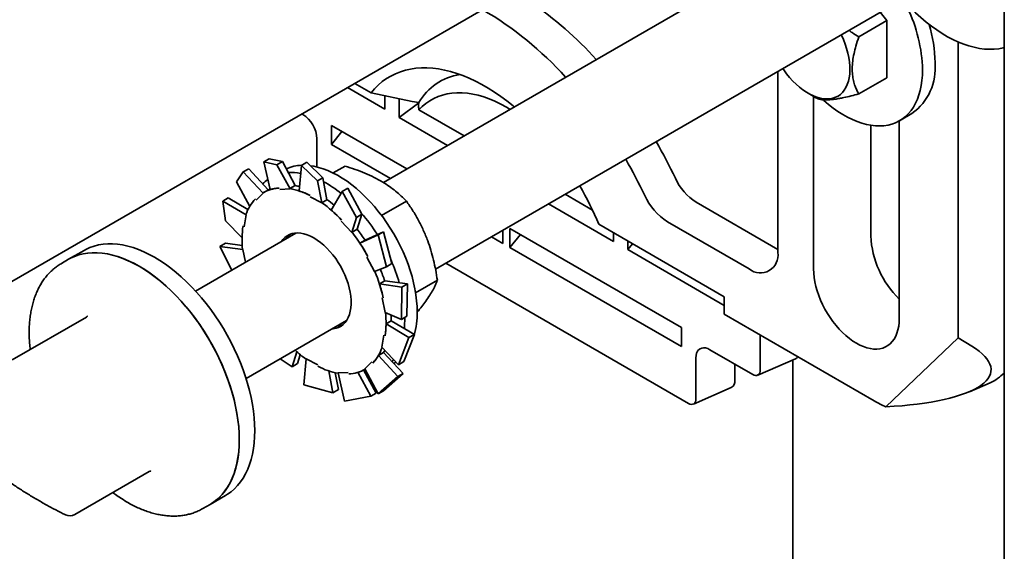
# Model space of a CAD drawing. Units: inches. Extents: x 0.2 to 8.4, y 0.1 to 10.9.
# Drawn here: x 6.6 to 7.4, y 7.1 to 7.5 of the extents above; entities that cross this region are included whole.
import ezdxf

# ---------------------------------------------------------------- set-up
doc = ezdxf.new("R2010")
doc.units = ezdxf.units.IN
doc.header["$MEASUREMENT"] = 0

msp = doc.modelspace()

# ---------------------------------------------------------------- linework, layer by layer
at = {"color": 7, "linetype": 'Continuous', "lineweight": 35}
for p, q in [((7.28527735, 7.55709339), (6.90516276, 7.3376579)), ((6.5553494, 7.22508951), (7.06358239, 7.51848618)), ((6.53325231, 7.21233313), (7.04148531, 7.5057298)), ((7.38514416, 7.4489277), (7.38514416, 7.49358227)), ((6.94547776, 7.27072272), (7.32433668, 7.48943332)), ((7.29450924, 7.46285164), (7.28936853, 7.46924664)), ((7.27285987, 7.45035373), (7.29450924, 7.46285164)), ((7.29450924, 7.41865508), (7.29450924, 7.46285164)), ((7.34968444, 7.21777147), (7.34968444, 7.44632565)), ((7.38514416, 7.4489277), (7.38534547, 7.42006355)), ((7.38518822, 7.44261024), (7.38514416, 7.44254847)), ((7.38514416, 7.3978939), (7.38514416, 7.44254847)), ((7.38534547, 7.41368432), (7.38514416, 7.44254847)), ((7.21023095, 7.28363609), (7.21023095, 7.42356149)), ((7.27285987, 7.40615716), (7.29450924, 7.41865508)), ((7.38534547, 7.42006355), (7.38534547, 7.41368432)), ((6.90639601, 7.39425404), (6.87738935, 7.41099922)), ((6.88314625, 7.41432261), (6.89567924, 7.40708746)), ((6.92739194, 7.40039503), (6.89567924, 7.40708746)), ((6.90639601, 7.39425404), (6.90639601, 7.40482587)), ((6.91744455, 7.38787585), (6.91744455, 7.40260804)), ((7.23372379, 7.40664613), (7.23972786, 7.40318558)), ((7.23785231, 7.40426658), (7.23785231, 7.27088023)), ((6.91744455, 7.38787585), (6.9326363, 7.39922831)), ((6.92739194, 7.40039503), (6.9326363, 7.39943269)), ((6.93230279, 7.39930251), (6.93258417, 7.39933119)), ((6.93230279, 7.39930251), (6.93253844, 7.39922037)), ((6.93253844, 7.39922037), (6.93258417, 7.39933119)), ((6.9326363, 7.39943269), (6.93258417, 7.39933119)), ((6.93268457, 7.39381016), (6.96755822, 7.37367803)), ((7.38514416, 7.3978939), (7.38534547, 7.36902975)), ((6.84286688, 7.39027599), (6.84217933, 7.3906729)), ((6.95479839, 7.36631194), (6.91744455, 7.38787585)), ((7.30432887, 7.38546185), (7.3139632, 7.39102363)), ((7.38518822, 7.39157644), (7.38514416, 7.39151467)), ((7.38514416, 7.3468601), (7.38514416, 7.39151467)), ((7.38534547, 7.36265052), (7.38514416, 7.39151467)), ((6.86496397, 7.38187063), (6.92335686, 7.34816113)), ((6.86496397, 7.38187063), (6.86496397, 7.36713844)), ((7.28204649, 7.38196615), (7.28204649, 7.29639298)), ((7.30414357, 7.2326111), (7.30414357, 7.3853558)), ((6.85376428, 7.34974356), (6.85376428, 7.37140114)), ((6.86496397, 7.36713844), (6.8730529, 7.37720099)), ((6.91059703, 7.34079504), (6.86496397, 7.36713844)), ((7.38534547, 7.36902975), (7.38534547, 7.36265052)), ((6.8168822, 7.35601996), (6.81264896, 7.35357616)), ((6.82712644, 7.3538953), (6.8168822, 7.35601996)), ((6.79680868, 7.34589338), (6.80104192, 7.34833718)), ((6.80104192, 7.34833718), (6.8160274, 7.33202709)), ((6.81264896, 7.35357616), (6.8228932, 7.3514515)), ((6.81264896, 7.35357616), (6.81764836, 7.33219997)), ((6.8228932, 7.3514515), (6.82712644, 7.3538953)), ((6.8228932, 7.3514515), (6.83300439, 7.33271447)), ((6.82712644, 7.3538953), (6.83694408, 7.33530061)), ((6.84179752, 7.35086864), (6.840161, 7.33116701)), ((6.84603076, 7.35331244), (6.84179752, 7.35086864)), ((6.84179752, 7.35086864), (6.85414082, 7.33891815)), ((6.85837407, 7.34136195), (6.84603076, 7.35331244)), ((6.86631071, 7.34507222), (6.87558252, 7.35042472)), ((6.79169222, 7.33834854), (6.79680868, 7.34589338)), ((6.79680868, 7.34589338), (6.81215486, 7.3294695)), ((6.85414082, 7.33891815), (6.85837407, 7.34136195)), ((6.85837407, 7.34136195), (6.86155578, 7.32444183)), ((7.38514416, 7.3468601), (7.38534547, 7.31799594)), ((7.38518822, 7.34054263), (7.38514416, 7.34048087)), ((7.38514416, 7.2958263), (7.38514416, 7.34048087)), ((7.38534547, 7.31161672), (7.38514416, 7.34048087)), ((6.79169222, 7.33834854), (6.8018504, 7.31927455)), ((6.81626278, 7.33216297), (6.81219692, 7.3298158)), ((6.82510495, 7.33230678), (6.83300439, 7.33271447)), ((6.83290918, 7.33297131), (6.83694408, 7.33530061)), ((6.83300439, 7.33271447), (6.83290918, 7.33297131)), ((6.85414082, 7.33891815), (6.8575308, 7.32187721)), ((6.87759792, 7.33320603), (6.87336467, 7.33076223)), ((6.88859581, 7.31321953), (6.87759792, 7.33320603)), ((6.78105361, 7.32334465), (6.78528686, 7.32578845)), ((6.78528686, 7.32578845), (6.80049903, 7.31672762)), ((6.80690434, 7.32406673), (6.81215486, 7.3294695)), ((6.81215486, 7.3294695), (6.81199323, 7.32969699)), ((6.84854704, 7.32654535), (6.8575308, 7.32187721)), ((6.87336467, 7.33076223), (6.86493921, 7.31636186)), ((6.87336467, 7.33076223), (6.88436256, 7.31077573)), ((7.04568957, 7.32857377), (7.0669298, 7.31631204)), ((6.78307804, 7.30820178), (6.78105361, 7.32334465)), ((6.78105361, 7.32334465), (6.79911174, 7.31278501)), ((6.85752087, 7.32211253), (6.86155578, 7.32444183)), ((6.8575308, 7.32187721), (6.85752087, 7.32211253)), ((6.90382158, 7.31217651), (6.92304091, 7.3232716)), ((7.0831727, 7.29220302), (7.03292974, 7.32120767)), ((7.14707255, 7.32250457), (7.21023095, 7.286044)), ((7.38534547, 7.31799594), (7.38534547, 7.31161672)), ((6.79755006, 7.30345724), (6.79911174, 7.31278501)), ((6.79911174, 7.31278501), (6.7989157, 7.31293809)), ((6.88436256, 7.31077573), (6.88087635, 7.29910417)), ((6.88436256, 7.31077573), (6.88859581, 7.31321953)), ((6.88859581, 7.31321953), (6.88498857, 7.30160066)), ((6.78307804, 7.30820178), (6.79589336, 7.29493048)), ((6.8725876, 7.30792356), (6.88087635, 7.29910417)), ((7.13565328, 7.22560502), (7.00307076, 7.30214328)), ((7.00307076, 7.28741109), (7.00307076, 7.30214328)), ((7.07179239, 7.30541951), (7.16879892, 7.24941883)), ((7.12497547, 7.30733613), (7.18813387, 7.27087556)), ((6.83761875, 7.29866557), (6.75993721, 7.25382098)), ((6.88087635, 7.29910417), (6.88095367, 7.29927136)), ((6.88095367, 7.29927136), (6.88498857, 7.30160066)), ((6.90109816, 7.29723924), (6.88707536, 7.29071684)), ((6.9053314, 7.29968304), (6.89110842, 7.29304896)), ((6.9053314, 7.29968304), (6.90109816, 7.29723924)), ((6.90109816, 7.29723924), (6.90757265, 7.27259818)), ((6.91180589, 7.27504198), (6.9053314, 7.29968304)), ((6.99754649, 7.29060018), (6.98872838, 7.29569077)), ((6.99754649, 7.30078136), (6.99754649, 7.29060018)), ((7.00307076, 7.28741109), (7.01115969, 7.29747364)), ((7.0831727, 7.29220302), (7.0831727, 7.29884979)), ((7.38514416, 7.2958263), (7.38534547, 7.26696214)), ((6.77874849, 7.28827137), (6.78298174, 7.29071517)), ((6.78803606, 7.2700421), (6.77874849, 7.28827137)), ((6.77874849, 7.28827137), (6.79645836, 7.28596556)), ((6.78298174, 7.29071517), (6.7960359, 7.2889274)), ((6.89111026, 7.29304614), (6.88707536, 7.29071684)), ((7.00307076, 7.28741109), (7.13565328, 7.21087283)), ((7.09422125, 7.28582484), (7.09422125, 7.2924716)), ((7.09422125, 7.28582484), (7.09787075, 7.29036479)), ((7.38518822, 7.28950883), (7.38514416, 7.28944707)), ((7.38514416, 7.24479249), (7.38514416, 7.28944707)), ((7.38534547, 7.26058292), (7.38514416, 7.28944707)), ((6.67369882, 7.2852243), (6.66176639, 7.27833585)), ((6.79645836, 7.28596556), (6.79626674, 7.28601391)), ((6.79856194, 7.27611856), (6.79645836, 7.28596556)), ((6.89246511, 7.28012968), (6.89841717, 7.26890583)), ((7.16879892, 7.24277206), (7.09422125, 7.28582484)), ((6.66176639, 7.27833585), (6.65624212, 7.27514676)), ((6.65624212, 7.27514676), (6.65637289, 7.27522189)), ((6.90757265, 7.27259818), (6.89841717, 7.26890583)), ((6.90757265, 7.27259818), (6.91180589, 7.27504198)), ((6.95351835, 7.27536445), (7.14117756, 7.1670311)), ((7.38534547, 7.26696214), (7.38534547, 7.26058292)), ((6.90622002, 7.26164059), (6.90218511, 7.25931129)), ((6.91950501, 7.25693933), (6.90218511, 7.25931129)), ((6.92373826, 7.25938313), (6.9062121, 7.26166502)), ((6.91950501, 7.25693933), (6.91917403, 7.23194703)), ((6.92373826, 7.25938313), (6.91950501, 7.25693933)), ((6.92340727, 7.23439083), (6.92373826, 7.25938313)), ((6.93011469, 7.2524078), (6.94695312, 7.26212842)), ((6.9042426, 7.24866863), (6.90667907, 7.23726335)), ((7.16879892, 7.24941883), (7.16879892, 7.23582771)), ((7.38514416, 7.24479249), (7.38534547, 7.21592834)), ((6.67558932, 7.23376382), (6.61809274, 7.20057175)), ((6.91917403, 7.23194703), (6.90667907, 7.23726335)), ((6.91917403, 7.23194703), (6.92340727, 7.23439083)), ((6.92173139, 7.23195843), (6.92171957, 7.23334926)), ((7.16879892, 7.23582771), (7.28480862, 7.16885673)), ((7.38518822, 7.23847503), (7.38514416, 7.23841327)), ((7.38514416, 7.19375869), (7.38514416, 7.23841327)), ((7.38534547, 7.20954912), (7.38514416, 7.23841327)), ((6.79899654, 7.18616091), (6.87667807, 7.23100551)), ((6.9113107, 7.23069474), (6.9072758, 7.22836544)), ((6.92493954, 7.21784437), (6.9072758, 7.22836544)), ((6.92917279, 7.22028817), (6.91131128, 7.23073285)), ((7.13565328, 7.21087283), (7.13565328, 7.22560502)), ((6.90558737, 7.21977166), (6.90402569, 7.2104439)), ((6.92110215, 7.19931755), (6.92917279, 7.22028817)), ((6.92917279, 7.22028817), (6.92493954, 7.21784437)), ((7.19657142, 7.21979498), (7.19657142, 7.19264047)), ((6.91686891, 7.19687374), (6.90402569, 7.2104439)), ((6.92493954, 7.21784437), (6.91686891, 7.19687374)), ((7.29379621, 7.16439068), (7.34968444, 7.21777147)), ((7.36013987, 7.21131416), (7.34968444, 7.21777147)), ((7.38534547, 7.21592834), (7.38534547, 7.20954912)), ((6.83465291, 7.19528393), (6.83824923, 7.20686764)), ((6.83888615, 7.19772773), (6.84094628, 7.20462488)), ((6.90537405, 7.2063378), (6.90133915, 7.2040085)), ((6.91632536, 7.18769762), (6.90133915, 7.2040085)), ((6.92055861, 7.19014142), (6.9053936, 7.2063714)), ((7.190896, 7.18936305), (7.15775037, 7.20849762)), ((6.83465291, 7.19528393), (6.82547343, 7.2014457)), ((6.83888615, 7.19772773), (6.83465291, 7.19528393)), ((6.8437817, 7.18130024), (6.84560663, 7.20135169)), ((6.8545904, 7.19668355), (6.84560663, 7.20135169)), ((6.89623309, 7.19916217), (6.89098257, 7.1937594)), ((6.91323201, 7.19798253), (6.91356399, 7.19817417)), ((6.91356399, 7.19817417), (6.91487608, 7.19897936)), ((6.91686891, 7.19687374), (6.92110215, 7.19931755)), ((7.14685298, 7.20220464), (7.14685298, 7.17030851)), ((7.17708532, 7.18474669), (7.17708532, 7.19733579)), ((7.19463154, 7.18882636), (7.22397144, 7.20150985)), ((7.22176735, 7.20055703), (7.22176735, 6.61693709)), ((6.86622006, 7.17517751), (6.86304402, 7.19206751)), ((6.87045331, 7.17762131), (6.86784686, 7.19072353)), ((6.87803248, 7.19092212), (6.87013305, 7.19051443)), ((6.87502932, 7.1687669), (6.87013305, 7.19051443)), ((6.89536862, 7.17246999), (6.88555472, 7.19105762)), ((6.89960187, 7.17491379), (6.88992063, 7.19285407)), ((6.89094052, 7.1934131), (6.89111161, 7.19351187)), ((6.90111384, 7.17432502), (6.89098257, 7.1937594)), ((6.89210597, 7.18880443), (6.89347119, 7.18898558)), ((6.91632536, 7.18769762), (6.90111384, 7.17432502)), ((6.90534709, 7.17676882), (6.92055861, 7.19014142)), ((6.92055861, 7.19014142), (6.91632536, 7.18769762)), ((7.38514416, 7.19375869), (7.38534547, 7.16489454)), ((6.86622006, 7.17517751), (6.8437817, 7.18130024)), ((7.35836382, 7.17605987), (7.37445348, 7.18301535)), ((7.38518822, 7.18744123), (7.38514416, 7.18737947)), ((7.38514416, 7.14272489), (7.38514416, 7.18737947)), ((7.38534547, 7.15851532), (7.38514416, 7.18737947)), ((6.87045331, 7.17762131), (6.86622006, 7.17517751)), ((6.89536862, 7.17246999), (6.87502932, 7.1687669)), ((6.89960187, 7.17491379), (6.89536862, 7.17246999)), ((6.90111384, 7.17432502), (6.90534709, 7.17676882)), ((7.1449131, 7.1664944), (7.174253, 7.1791779)), ((7.38534547, 7.16489454), (7.38534547, 7.15851532)), ((7.38514416, 7.14272489), (7.38534547, 7.11386074)), ((7.38518822, 7.13640743), (7.38514416, 7.13634567)), ((7.38514416, 7.09169109), (7.38514416, 7.13634567)), ((7.38534547, 7.10748152), (7.38514416, 7.13634567)), ((6.66666736, 7.08113306), (6.72416395, 7.11432514)), ((7.38534547, 7.11386074), (7.38534547, 7.10748152)), ((6.76560823, 7.08569857), (6.7711325, 7.08888766)), ((6.7711325, 7.08888766), (6.78306493, 7.09577611)), ((7.38514416, 7.09169109), (7.38534547, 7.06282694)), ((6.76560823, 7.08569857), (6.7654922, 7.08563187)), ((7.38518822, 7.08537363), (7.38514416, 7.08531187)), ((7.38514416, 7.04065729), (7.38514416, 7.08531187)), ((7.38534547, 7.05644772), (7.38514416, 7.08531187)), ((7.38534547, 7.06282694), (7.38534547, 7.05644772))]:
    msp.add_line(p, q, dxfattribs=at)
at = {"color": 7, "linetype": 'Continuous', "lineweight": 35, "flags": 128}
for points in [[(7.31483038, 7.47063719), (7.31670843, 7.46883509), (7.32073126, 7.46517797), (7.32481077, 7.46174162), (7.328935, 7.45853612), (7.33309185, 7.45557089), (7.33726912, 7.45285462), (7.34145455, 7.45039527), (7.34563586, 7.44820008), (7.34980079, 7.44627547), (7.35393711, 7.44462709), (7.35803269, 7.44325979), (7.36207551, 7.44217757), (7.36605371, 7.44138361), (7.36995561, 7.44088023), (7.37376977, 7.44066893), (7.37748499, 7.4407503), (7.38109038, 7.44112413), (7.38457536, 7.4417893), (7.38519289, 7.4419408)], [(7.25926977, 7.45187099), (7.2593964, 7.45160653), (7.2609385, 7.44815412), (7.26228953, 7.44467198), (7.26344001, 7.44118455), (7.26438187, 7.43771628), (7.26510851, 7.43429151), (7.26561482, 7.43093425), (7.26589727, 7.42766806), (7.26595385, 7.42451584), (7.26578419, 7.4214997), (7.26538946, 7.41864081), (7.26477245, 7.41595921), (7.26393747, 7.41347371), (7.26289038, 7.41120175), (7.26163852, 7.40915927), (7.26019069, 7.40736058), (7.25855703, 7.40581831), (7.256749, 7.40454328), (7.25477928, 7.40354442), (7.2526617, 7.40282875), (7.2504111, 7.40240128), (7.24804327, 7.40226502), (7.24557481, 7.40242091), (7.24302305, 7.40286787), (7.24040589, 7.40360276), (7.23774167, 7.40462042), (7.23504909, 7.40591372), (7.23234703, 7.40747358), (7.22965445, 7.40928907), (7.22699023, 7.41134745), (7.22437306, 7.41363428), (7.2218213, 7.41613352), (7.21935285, 7.41882764), (7.21698502, 7.42169775), (7.21473442, 7.4247237), (7.21402209, 7.42575006)], [(7.00643528, 7.39612129), (7.00551373, 7.39688545), (7.0007237, 7.40069676), (6.99589657, 7.40426997), (6.99104291, 7.40759727), (6.98617328, 7.4106714), (6.98129834, 7.41348564), (6.97642872, 7.41603386), (6.97157505, 7.41831049), (6.96674793, 7.42031055), (6.96195789, 7.4220297), (6.9572154, 7.42346416), (6.95253081, 7.42461081), (6.94791434, 7.42546715), (6.94337607, 7.4260313), (6.93892591, 7.42630204), (6.93457357, 7.42627878), (6.93032856, 7.42596155), (6.92620015, 7.42535107), (6.92219734, 7.42444865), (6.91832888, 7.42325628), (6.9146032, 7.42177654), (6.91102845, 7.42001268), (6.90761243, 7.41796855), (6.9043626, 7.4156486), (6.90128604, 7.4130579), (6.89838948, 7.41020211), (6.89567924, 7.40708746)], [(7.24521273, 7.40156403), (7.2457852, 7.40105477), (7.24939497, 7.39800035), (7.25304926, 7.39517615), (7.25673448, 7.39259269), (7.26043692, 7.39025957), (7.26414281, 7.38818548), (7.26783837, 7.38637812), (7.27150983, 7.38484422), (7.27514355, 7.38358949), (7.27872601, 7.3826186), (7.28224388, 7.38193515), (7.28568407, 7.38154169), (7.28903379, 7.38143969), (7.29228057, 7.38162951), (7.29541234, 7.38211047), (7.29841745, 7.38288076), (7.30128471, 7.38393752), (7.30400347, 7.38527682), (7.3065636, 7.38689369), (7.30895559, 7.38878209), (7.31117053, 7.39093501), (7.31320018, 7.39334445), (7.315037, 7.39600143), (7.31667415, 7.39889607), (7.31810555, 7.4020176), (7.31932586, 7.40535442), (7.32033054, 7.4088941), (7.32111587, 7.41262348), (7.32167891, 7.4165287), (7.32201757, 7.42059521), (7.3221306, 7.42480789)], [(7.00312947, 7.39421288), (7.00030863, 7.39589735), (6.99589376, 7.39830868), (6.99149169, 7.40043836), (6.9871152, 7.40228022), (6.98277697, 7.40382892), (6.97848958, 7.40507997), (6.97426548, 7.40602973), (6.9701169, 7.40667546), (6.96605588, 7.40701529), (6.9620942, 7.40704822), (6.95824335, 7.40677416), (6.9545145, 7.4061939), (6.95091845, 7.40530914), (6.94746565, 7.40412243), (6.9441661, 7.40263721), (6.94102937, 7.4008578), (6.93806456, 7.39878935), (6.93528027, 7.39643786), (6.93268457, 7.39381016)], [(6.93136572, 7.23752021), (6.93125269, 7.24186339), (6.93091402, 7.24632091), (6.93035098, 7.2508762), (6.92956566, 7.2555123), (6.92856097, 7.26021197), (6.92734066, 7.26495772), (6.92590927, 7.26973191), (6.92427212, 7.27451676), (6.9224353, 7.27929449), (6.92040564, 7.28404731), (6.9181907, 7.28875755), (6.91579872, 7.29340768), (6.91323858, 7.29798041), (6.91051983, 7.30245872), (6.90765256, 7.30682596), (6.90464746, 7.31106587), (6.90151569, 7.31516269), (6.8982689, 7.31910118), (6.89491918, 7.32286668), (6.89147899, 7.32644518), (6.88796112, 7.32982338), (6.88437866, 7.3329887), (6.88074494, 7.33592937), (6.87707348, 7.33863446), (6.87337793, 7.34109389), (6.86967204, 7.34329852), (6.8659696, 7.34524016), (6.86228437, 7.34691156), (6.85863008, 7.34830652), (6.85502031, 7.34941985), (6.8514685, 7.35024741), (6.84878458, 7.35068749)], [(6.81750014, 7.33283374), (6.81714433, 7.33264959), (6.81626278, 7.33216297)], [(6.88025917, 7.24670634), (6.88001524, 7.24981031), (6.87954227, 7.25300932), (6.87884408, 7.25627762), (6.87792628, 7.25958888), (6.87679626, 7.26291645), (6.87546313, 7.26623354), (6.87393761, 7.26951344), (6.87223199, 7.27272974), (6.87036, 7.27585655), (6.86833672, 7.27886869), (6.86617843, 7.2817419), (6.86390251, 7.28445307), (6.86152729, 7.28698035), (6.85907189, 7.28930339), (6.85655607, 7.29140351), (6.8540001, 7.29326378), (6.85142456, 7.29486923), (6.84885017, 7.29620693), (6.84629768, 7.29726611), (6.84378762, 7.29803824), (6.84134021, 7.29851711), (6.83897515, 7.29869887), (6.83671149, 7.29858204), (6.83456746, 7.29816757), (6.8325603, 7.2974588), (6.8307062, 7.29646143), (6.82902006, 7.29518349), (6.82751547, 7.29363527), (6.82645936, 7.2922234)], [(6.80468135, 7.16105266), (6.803885, 7.16626103), (6.80286718, 7.17154051), (6.80163088, 7.17687559), (6.80017973, 7.18225064), (6.79851798, 7.18764989), (6.79665052, 7.1930575), (6.79458281, 7.19845761), (6.79232092, 7.20383437), (6.78987148, 7.20917203), (6.78724169, 7.21445491), (6.78443925, 7.21966754), (6.78147239, 7.22479461), (6.7783498, 7.22982109), (6.77508064, 7.23473223), (6.77167452, 7.23951364), (6.7681414, 7.24415128), (6.76449167, 7.24863155), (6.76073602, 7.25294131), (6.75688546, 7.25706792), (6.75295131, 7.26099928), (6.74894508, 7.26472385), (6.74487854, 7.26823071), (6.74076362, 7.27150958), (6.73661237, 7.27455083), (6.73243699, 7.27734554), (6.72824971, 7.27988552), (6.72406281, 7.28216332), (6.71988859, 7.28417226), (6.71573928, 7.28590644), (6.71162705, 7.28736077), (6.70756397, 7.288531), (6.70356194, 7.28941369), (6.69963272, 7.29000624), (6.69578783, 7.29030693), (6.69203854, 7.29031487), (6.68839585, 7.29003003), (6.68487045, 7.28945326), (6.68147267, 7.28858624), (6.67821249, 7.28743152), (6.67509946, 7.28599247), (6.67369882, 7.2852243)], [(6.66176639, 7.27833585), (6.66326291, 7.27915374), (6.66638072, 7.28058387), (6.66964539, 7.28172956), (6.67304735, 7.28258746), (6.67657661, 7.28315504), (6.68022283, 7.28343065), (6.68397531, 7.28341347), (6.68782304, 7.28310356), (6.69175473, 7.28250182), (6.69575886, 7.28161001), (6.69982368, 7.28043077), (6.70393726, 7.27896753), (6.70808755, 7.2772246), (6.71226236, 7.27520709), (6.71644945, 7.27292091)], [(6.79274893, 7.15416421), (6.79195257, 7.15937259), (6.79093475, 7.16465206), (6.78969845, 7.16998715), (6.7882473, 7.1753622), (6.78658556, 7.18076145), (6.78471809, 7.18616906), (6.78265038, 7.19156916), (6.78038849, 7.19694593), (6.77793906, 7.20228358), (6.77530926, 7.20756647), (6.77250682, 7.21277909), (6.76953996, 7.21790617), (6.76641737, 7.22293265), (6.76314822, 7.22784379), (6.75974209, 7.23262519), (6.75620898, 7.23726283), (6.75255924, 7.24174311), (6.74880359, 7.24605287), (6.74495304, 7.25017948), (6.74101888, 7.25411084), (6.73701266, 7.25783541), (6.73294612, 7.26134227), (6.72883119, 7.26462113), (6.72467995, 7.26766238), (6.72050456, 7.2704571), (6.71631728, 7.27299708), (6.71213039, 7.27527488), (6.70795616, 7.27728381), (6.70380685, 7.27901799), (6.69969462, 7.28047233), (6.69563154, 7.28164256), (6.69162952, 7.28252524), (6.6877003, 7.2831178), (6.6838554, 7.28341849), (6.68010611, 7.28342643), (6.67646342, 7.28314159), (6.67293802, 7.28256482), (6.66954024, 7.2816978), (6.66628006, 7.28054307), (6.66316703, 7.27910403), (6.66176639, 7.27833585)], [(6.71644945, 7.27292091), (6.72063654, 7.27037277), (6.72481135, 7.26757015), (6.72896164, 7.26452127), (6.73307522, 7.26123506), (6.73714004, 7.25772117), (6.74114417, 7.2539899), (6.74507586, 7.25005221), (6.74892359, 7.24591963), (6.75267607, 7.24160429), (6.75632228, 7.23711885), (6.75985155, 7.23247646), (6.7632535, 7.22769075), (6.76651818, 7.22277574), (6.76963599, 7.21774586), (6.7725978, 7.21261586), (6.77539491, 7.20740079), (6.77801913, 7.20211593), (6.78046275, 7.19677681), (6.78271862, 7.19139906), (6.7847801, 7.18599848), (6.78664115, 7.18059089), (6.78829633, 7.17519216), (6.78974076, 7.16981813), (6.79097022, 7.16448456), (6.79198109, 7.1592071), (6.79277042, 7.15400121), (6.79333588, 7.14888218), (6.79367583, 7.14386502), (6.79378925, 7.13896444), (6.79367583, 7.13419482), (6.79333588, 7.12957015), (6.79277042, 7.12510399), (6.79198109, 7.12080944), (6.79097022, 7.11669911), (6.78974076, 7.11278504), (6.78829633, 7.10907871), (6.78664115, 7.10559101), (6.7847801, 7.10233215), (6.78271862, 7.09931171), (6.78046275, 7.09653852), (6.77801913, 7.09402074), (6.77539491, 7.09176575), (6.7725978, 7.08978015), (6.7711325, 7.08888766)], [(7.23785231, 7.27088023), (7.23796552, 7.26765412), (7.23830437, 7.26431934), (7.23886656, 7.26089867), (7.23964823, 7.25741548), (7.24064406, 7.25389356), (7.24184723, 7.25035696), (7.24324953, 7.24682985), (7.24484138, 7.24333632), (7.24661191, 7.23990023), (7.24854902, 7.23654506), (7.25063947, 7.23329373), (7.252869, 7.23016844), (7.25522237, 7.22719054), (7.25768349, 7.22438039), (7.26023557, 7.22175716), (7.26286117, 7.21933879), (7.26554235, 7.21714179), (7.2682608, 7.21518116), (7.27099794, 7.21347031), (7.27373509, 7.21202092), (7.27645353, 7.21084289), (7.27913471, 7.20994427), (7.28176031, 7.20933119), (7.28431239, 7.20900785), (7.28677352, 7.20897645), (7.28912688, 7.20923721), (7.29135641, 7.20978834), (7.29344687, 7.21062609), (7.29538397, 7.21174472), (7.2971545, 7.2131366), (7.29874635, 7.21479222), (7.30014865, 7.21670026), (7.30135183, 7.21884771), (7.30234765, 7.22121988), (7.30312932, 7.22380057), (7.30369151, 7.22657215), (7.30403036, 7.2295157), (7.30414357, 7.2326111)], [(6.86551868, 7.22456333), (6.86642594, 7.22464686), (6.86856997, 7.22506133), (6.87057713, 7.22577011), (6.87243124, 7.22676748), (6.87411737, 7.22804542), (6.87562196, 7.22959363), (6.87693288, 7.23139966), (6.87803959, 7.23344896), (6.87893317, 7.23572504), (6.87960643, 7.23820956), (6.88005394, 7.24088252), (6.88027211, 7.2437224), (6.88025917, 7.24670634)], [(6.9113107, 7.23069474), (6.9113099, 7.23299889), (6.91123851, 7.23532341)], [(6.92140019, 7.22483327), (6.92161836, 7.22774574), (6.92173139, 7.23195843)], [(6.90537405, 7.2063378), (6.9062389, 7.2079145), (6.90630247, 7.20803825)], [(7.15775037, 7.20849762), (7.15604564, 7.20932681), (7.15438289, 7.20982572), (7.15280306, 7.20998208), (7.15134504, 7.20979202), (7.15004475, 7.20926024), (7.14893419, 7.20839982), (7.14804072, 7.20723194), (7.14738633, 7.20578538), (7.14698714, 7.20409575), (7.14685298, 7.20220464)], [(6.91191841, 7.19938838), (6.91280097, 7.20049499), (6.91308466, 7.20087218)], [(6.78306493, 7.09577611), (6.78462104, 7.09672707), (6.78741282, 7.09872125), (6.79003145, 7.10098465), (6.79246926, 7.1035106), (6.79471909, 7.10629171), (6.79677433, 7.10931982), (6.79862897, 7.11258605), (6.80027757, 7.11608081), (6.80171528, 7.11979386), (6.80293789, 7.1237143), (6.80394182, 7.12783063), (6.80472412, 7.13213079), (6.80528249, 7.13660215), (6.8056153, 7.1412316), (6.80572157, 7.14600557), (6.80560099, 7.15091005), (6.80525391, 7.15593065), (6.80468135, 7.16105266)], [(6.7711325, 7.08888766), (6.77268861, 7.08983862), (6.77548039, 7.09183281), (6.77809903, 7.0940962), (6.78053683, 7.09662216), (6.78278666, 7.09940327), (6.78484191, 7.10243138), (6.78669655, 7.1056976), (6.78834514, 7.10919237), (6.78978285, 7.11290541), (6.79100547, 7.11682585), (6.79200939, 7.12094219), (6.79279169, 7.12524234), (6.79335006, 7.12971371), (6.79368287, 7.13434316), (6.79378914, 7.13911713), (6.79366856, 7.14402161), (6.79332148, 7.14904221), (6.79274893, 7.15416421)]]:
    msp.add_lwpolyline(points, dxfattribs=at)
at = {"color": 7, "linetype": 'Continuous', "lineweight": 35}
for centre, radius, start, end in [((6.85588741, 7.23947967), 0.2882797, 42.0897295, 55.51164351), ((6.84771621, 7.24071393), 0.26678121, 41.94689228, 59.81134648), ((7.20327579, 7.42141592), 0.1189032, 1.63470519, 25.58187363), ((7.22522321, 7.42880178), 0.10655325, 0.84311522, 16.96958702), ((7.28855516, 7.42621938), 0.04340863, 305.82576624, 5.48641415), ((6.97069409, 7.37786586), 0.04374384, 98.1883682, 150.46035297), ((6.83027354, 7.37042199), 0.02351113, 2.38685612, 57.61314402), ((6.78595872, 7.17741727), 0.38190835, 25.35222509, 30.15544428), ((6.76679057, 7.16635228), 0.37682054, 25.35222749, 30.15750752), ((6.8429803, 7.31943791), 0.03160143, 91.84535117, 114.08036312), ((6.83295198, 7.31580249), 0.02970711, 125.24429025, 135.44310006), ((6.83383981, 7.3054631), 0.04002447, 79.26884656, 93.20984225), ((7.16977041, 7.35833227), 0.04241247, 204.20439523, 237.64459424), ((6.82606083, 7.30543325), 0.02804686, 92.81673013, 120.10423805), ((6.82337103, 7.28005365), 0.05377039, 62.13473635, 79.7824285), ((6.82957752, 7.29118793), 0.04474623, 75.94315126, 80.54156049), ((6.81589088, 7.25927033), 0.09002881, 51.04235315, 61.4320883), ((6.83912738, 7.20805557), 0.25221566, 22.70797552, 30.24764121), ((6.83120257, 7.30184269), 0.03414015, 137.11520658, 161.03469435), ((7.14985898, 7.34674467), 0.0466071, 204.11830875, 237.73068072), ((6.79840147, 7.23881229), 0.10214712, 43.14499158, 54.63611865), ((6.80834188, 7.24871114), 0.0925897, 50.54180449, 54.92588747), ((6.78076266, 7.22130446), 0.14192761, 32.44473833, 40.84906815), ((6.86708554, 7.2934636), 0.07120955, 171.38011976, 186.0050699), ((6.84299745, 7.28636487), 0.0149295, 130.04105469, 146.6583675), ((6.7741616, 7.21694469), 0.13484149, 28.0834416, 37.6288553), ((6.7800029, 7.22055364), 0.13266503, 33.12261919, 37.67822667), ((7.35550222, 7.30020545), 0.07355461, 182.97107649, 225.7141595), ((7.19671722, 7.28152473), 0.01367767, 231.13075439, 8.87999737), ((6.78688032, 7.22265071), 0.13588998, 16.03986438, 23.84652717), ((6.78875608, 7.22274633), 0.1191432, 12.46082547, 22.82900832), ((6.786913, 7.22291407), 0.12543487, 17.98319499, 22.39721071), ((6.8360519, 7.2297653), 0.07120955, 351.38011976, 6.0050699), ((6.86655879, 7.23685147), 0.06481038, 344.64667183, 0.59120616), ((6.8686804, 7.24198608), 0.01510267, 273.43218224, 289.85764252), ((6.87193486, 7.22138621), 0.03414015, 317.11520658, 341.03469435), ((6.90060985, 7.27918507), 0.09549337, 228.15627917, 234.83829979), ((7.22228016, 7.20530724), 0.00415699, 294.00728683, 325.77810485), ((6.8797664, 7.24317525), 0.05377039, 242.13473635, 259.7824285), ((6.8770766, 7.21779565), 0.02804686, 272.81673013, 300.10423805), ((7.19311151, 7.19207921), 0.00350514, 230.79671476, 9.21403699), ((7.36124317, 7.21342259), 0.03315286, 293.48235463, 316.18876616), ((7.17139608, 7.18413561), 0.00572197, 299.95298624, 6.13067359), ((7.14339306, 7.16974726), 0.00350514, 230.79671476, 9.21403699), ((7.3237728, 7.23599283), 0.07762385, 239.87015088, 247.28313984), ((6.66276143, 7.08789907), 0.0078125, 243.59992218, 299.99731173)]:
    msp.add_arc(centre, radius, start, end, dxfattribs=at)
msp.add_ellipse((7.23730542, 7.20330078), major_axis=(0.13776463, -0.01118031), ratio=0.274192818, start_param=5.157038288, end_param=6.775794825, dxfattribs=at)
for points, knots in [([(7.27285987, 7.45035373), (7.27110395, 7.45137998), (7.26847513, 7.4529164), (7.26599423, 7.45468885), (7.26517046, 7.45527739)], [0, 0, 0, 0, 0.667951146, 1, 1, 1, 1]), ([(7.27285987, 7.40615716), (7.2723285, 7.40712353), (7.27126588, 7.40905602), (7.26983595, 7.41244727), (7.26864633, 7.41638239), (7.26786504, 7.42095861), (7.26762421, 7.42599564), (7.26804334, 7.43147699), (7.26904607, 7.43726191), (7.27061211, 7.44357872), (7.27206527, 7.44795872), (7.27285987, 7.45035373)], [0, 0, 0, 0, 0.09183432, 0.183644256, 0.294029333, 0.404699118, 0.514863032, 0.629908033, 0.745511768, 0.860844078, 1, 1, 1, 1]), ([(7.23971424, 7.40319344), (7.24021691, 7.40293496), (7.24122202, 7.40241812), (7.24325928, 7.40186029), (7.24582821, 7.40153607), (7.2487074, 7.40151912), (7.25167899, 7.40173998), (7.25456538, 7.40209702), (7.2577433, 7.40262151), (7.26181128, 7.40342613), (7.26682919, 7.40457483), (7.27084346, 7.4056281), (7.27285987, 7.40615716)], [0, 0, 0, 0, 0.10800432, 0.215959236, 0.327778037, 0.439521018, 0.516239937, 0.59296115, 0.672222234, 0.751503026, 0.87517725, 1, 1, 1, 1]), ([(6.93268457, 7.39381016), (6.93255638, 7.39474928), (6.93229979, 7.39662889), (6.93245885, 7.39835612), (6.93253844, 7.39922037)], [0, 0, 0, 0, 0.499633324, 1, 1, 1, 1]), ([(6.87558252, 7.35042472), (6.87819177, 7.34957419), (6.88340952, 7.34787336), (6.89092593, 7.34495494), (6.89808193, 7.34169164), (6.90442506, 7.33822699), (6.90991854, 7.33465692), (6.91469244, 7.33105068), (6.91908595, 7.32725363), (6.92172251, 7.32459902), (6.92304091, 7.3232716)], [0, 0, 0, 0, 0.132306874, 0.264576338, 0.399804816, 0.535008891, 0.650198111, 0.765405299, 0.88269131, 1, 1, 1, 1]), ([(6.81764836, 7.33219997), (6.81879288, 7.33252093), (6.82108906, 7.33316485), (6.82348225, 7.33335224), (6.82468257, 7.33344623)], [0, 0, 0, 0, 0.498445051, 1, 1, 1, 1]), ([(6.840161, 7.33116701), (6.8415562, 7.33068148), (6.84435529, 7.32970739), (6.84711756, 7.32829681), (6.84850299, 7.32758932)], [0, 0, 0, 0, 0.498445051, 1, 1, 1, 1]), ([(6.92304091, 7.3232716), (6.92463285, 7.32095255), (6.92781628, 7.31631511), (6.93220001, 7.30887455), (6.93616428, 7.30100388), (6.93943133, 7.29309878), (6.94201496, 7.28532817), (6.94404269, 7.27775768), (6.94570246, 7.27001429), (6.94653621, 7.26475721), (6.94695312, 7.26212842)], [0, 0, 0, 0, 0.1323064471, 0.2645754854, 0.3998035026, 0.5350071176, 0.6501967671, 0.7654043848, 0.882690853, 1, 1, 1, 1]), ([(6.86493921, 7.31636186), (6.8663116, 7.31516765), (6.86906495, 7.31277179), (6.87163939, 7.31003696), (6.87293061, 7.30866528)], [0, 0, 0, 0, 0.498445051, 1, 1, 1, 1]), ([(6.88707536, 7.29071684), (6.88815599, 7.28905214), (6.89032399, 7.28571235), (6.8921909, 7.28218927), (6.89312725, 7.28042225)], [0, 0, 0, 0, 0.498445051, 1, 1, 1, 1]), ([(6.65640081, 7.27521624), (6.65624355, 7.27513325), (6.65506432, 7.27451092), (6.65300069, 7.27310838), (6.65023328, 7.27100286), (6.64764368, 7.26863927), (6.64521998, 7.26605283), (6.64297177, 7.26323978), (6.64090328, 7.26020696), (6.63902069, 7.25695909), (6.63733001, 7.2535028), (6.63583729, 7.24984601), (6.63454816, 7.24599829), (6.6334675, 7.24197068), (6.63259915, 7.23777552), (6.63194594, 7.23342593), (6.631509, 7.22893573), (6.63129041, 7.22431828), (6.63128379, 7.21958953), (6.63150985, 7.21475604), (6.63178892, 7.21110785), (6.63205805, 7.20905328), (6.63210914, 7.20866324)], [0, 0, 0, 0, 0.008043616, 0.060315891, 0.112574067, 0.164925758, 0.217486154, 0.270352909, 0.323599234, 0.377269298, 0.431376627, 0.485905901, 0.540817943, 0.596056984, 0.651558762, 0.707257984, 0.76309405, 0.819014627, 0.874977199, 0.930944158, 0.986890623, 1, 1, 1, 1]), ([(6.90218511, 7.25931129), (6.9027628, 7.25750745), (6.90392179, 7.25388853), (6.9047016, 7.25026933), (6.90509272, 7.24845411)], [0, 0, 0, 0, 0.4984450509, 1, 1, 1, 1]), ([(6.94695312, 7.26212842), (6.94649467, 7.26098252), (6.94557792, 7.25869104), (6.94364722, 7.25486281), (6.94118007, 7.25067358), (6.9382414, 7.24631289), (6.93497867, 7.24190732), (6.93261037, 7.23896731), (6.93142621, 7.2374973)], [0, 0, 0, 0, 0.172862022, 0.345675169, 0.522354305, 0.699001558, 0.849499973, 1, 1, 1, 1]), ([(6.67631261, 7.23439984), (6.67627313, 7.23434892), (6.67614995, 7.23419003), (6.67588185, 7.2339175), (6.67563718, 7.23380664), (6.67558234, 7.2337818)], [0, 0, 0, 0, 0.267910699, 0.835915817, 1, 1, 1, 1]), ([(6.9072758, 7.22836544), (6.907239, 7.22678139), (6.90716516, 7.22360342), (6.9066936, 7.22059927), (6.90645709, 7.21909253)], [0, 0, 0, 0, 0.498445051, 1, 1, 1, 1]), ([(6.90133915, 7.2040085), (6.900698, 7.20295964), (6.89941169, 7.20085536), (6.89777237, 7.19905561), (6.89695016, 7.19815294)], [0, 0, 0, 0, 0.498445051, 1, 1, 1, 1]), ([(6.72417162, 7.1143075), (6.72433834, 7.11439747), (6.72467979, 7.11458174), (6.72508882, 7.11464861), (6.72529026, 7.11463045), (6.72524416, 7.11463987), (6.72523817, 7.1146411)], [0, 0, 0, 0, 0.323756933, 0.663086953, 0.956233743, 1, 1, 1, 1]), ([(6.61727365, 7.10537499), (6.61847408, 7.10456194), (6.62194912, 7.10220829), (6.62786387, 7.09840223), (6.63508214, 7.09399831), (6.64250686, 7.08971766), (6.6499966, 7.0856354), (6.65563162, 7.08272333), (6.65871115, 7.08118865), (6.65928771, 7.08090133)], [0, 0, 0, 0, 0.092698232, 0.268347737, 0.443995062, 0.619639145, 0.79527419, 0.961671141, 1, 1, 1, 1]), ([(6.6959732, 7.09805096), (6.69665236, 7.09753949), (6.69866878, 7.09602094), (6.70206742, 7.09373454), (6.70615601, 7.09118673), (6.71027025, 7.08888701), (6.71439718, 7.08682908), (6.71852679, 7.08502459), (6.72264748, 7.08347982), (6.72674728, 7.08220164), (6.73081345, 7.0811957), (6.7348326, 7.08046657), (6.73879079, 7.08001732), (6.74267389, 7.07984927), (6.74646798, 7.07996195), (6.75016004, 7.08035264), (6.75373745, 7.08101835), (6.75719185, 7.08194984), (6.76050587, 7.08315553), (6.76326921, 7.08438306), (6.76486609, 7.08530919), (6.7654582, 7.0856526)], [0, 0, 0, 0, 0.02858967, 0.084882055, 0.141229493, 0.19762262, 0.25404582, 0.31046855, 0.366851537, 0.423147292, 0.479297372, 0.53523424, 0.590885509, 0.646180749, 0.701060249, 0.755484327, 0.809441214, 0.862951739, 0.916069859, 0.968879115, 1, 1, 1, 1])]:
    msp.add_open_spline(points, degree=3, knots=knots, dxfattribs=at)

doc.saveas('drawing.dxf')
